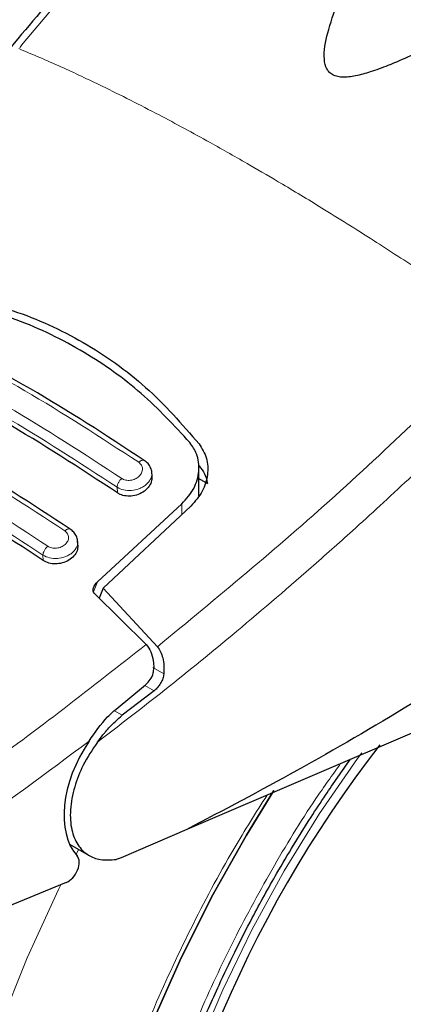
# Model space of a CAD drawing. Units: millimetres. Extents: x 0 to 210, y 0 to 297.
# Drawn here: x 137 to 138, y 99 to 102 of the extents above; entities that cross this region are included whole.
import ezdxf

# ---------------------------------------------------------------- set-up
doc = ezdxf.new("R2010")
doc.units = ezdxf.units.MM

msp = doc.modelspace()

# ---------------------------------------------------------------- linework, layer by layer
at = {"color": 7, "linetype": 'Continuous', "lineweight": 25}
for p, q in [((137.42536, 100.91023), (137.42451, 100.92524)), ((137.56769, 100.85092), (137.56841, 100.93619)), ((137.56814, 100.90348), (137.59461, 100.8882)), ((137.25934, 100.58927), (137.51683, 100.82658)), ((137.54416, 100.81964), (137.27603, 100.5701)), ((137.19944, 100.70068), (137.19859, 100.71576)), ((137.27603, 100.5701), (137.26402, 100.53914)), ((137.27603, 100.5701), (137.44175, 100.391)), ((137.40763, 100.39788), (137.2507, 100.55225)), ((138.83219, 100.3917), (137.53137, 99.83412)), ((137.31574, 100.20111), (137.40602, 100.27522)), ((137.4317, 100.25701), (137.33468, 100.18228)), ((137.53137, 99.83412), (137.33169, 99.74788)), ((137.17429, 99.78905), (137.23415, 99.75449)), ((137.33169, 99.74788), (137.31584, 99.74298)), ((137.16353, 99.67212), (136.43849, 99.37349))]:
    msp.add_line(p, q, dxfattribs=at)
at = {"color": 8, "linetype": 'Continuous', "lineweight": 18}
for p, q in [((137.31987, 100.86012), (137.31891, 100.87717)), ((137.51683, 100.82658), (137.51655, 100.79394)), ((137.09375, 100.65406), (137.09284, 100.6702)), ((137.24698, 100.55795), (137.25934, 100.58927)), ((137.46114, 100.30831), (137.42758, 100.32769)), ((137.40359, 100.27323), (137.4317, 100.25701)), ((137.33468, 100.18228), (137.31052, 100.19623)), ((137.19372, 99.75772), (137.20172, 99.77321))]:
    msp.add_line(p, q, dxfattribs=at)
at = {"color": 8, "linetype": 'Continuous', "lineweight": 18, "flags": 128}
for points in [[(138.06482, 100.06756), (138.052, 100.05005), (137.93634, 99.88237), (137.82873, 99.70808), (137.73, 99.52851), (137.64089, 99.34503), (137.56209, 99.15903), (137.4942, 98.97193), (137.43773, 98.78515), (137.3931, 98.60012), (137.36067, 98.41824), (137.34068, 98.2409), (137.33328, 98.06944), (137.33351, 98.02027)], [(137.59979, 96.33693), (137.54873, 96.35034), (137.42149, 96.39602), (137.30241, 96.45719), (137.19219, 96.5335), (137.09144, 96.6245), (137.00076, 96.72968), (136.92065, 96.84843), (136.85158, 96.98008), (136.79393, 97.12387), (136.74805, 97.27898), (136.7142, 97.44451), (136.69256, 97.61953), (136.68326, 97.80302), (136.68636, 97.99394), (136.70184, 98.19119), (136.72961, 98.39364), (136.7695, 98.60014), (136.8213, 98.8095), (136.88471, 99.02052), (136.95935, 99.232), (137.04481, 99.44272), (137.14059, 99.65147), (137.14744, 99.66549)]]:
    msp.add_lwpolyline(points, dxfattribs=at)
at = {"color": 7, "linetype": 'Continuous', "lineweight": 25, "flags": 128}
for points in [[(137.127, 97.88841), (137.13319, 98.06939), (137.15172, 98.25634), (137.18248, 98.44805), (137.22526, 98.64328), (137.27978, 98.84076), (137.34569, 99.03922), (137.42256, 99.23735), (137.5099, 99.43389), (137.60714, 99.62755), (137.71365, 99.81709), (137.79718, 99.95263)], [(137.79713, 99.95255), (137.71365, 99.81709), (137.60714, 99.62755), (137.5099, 99.43389), (137.42256, 99.23735), (137.34569, 99.03922), (137.27978, 98.84076), (137.22526, 98.64328), (137.18248, 98.44805), (137.15172, 98.25634), (137.13319, 98.06939), (137.127, 97.88841)]]:
    msp.add_lwpolyline(points, dxfattribs=at)
at = {"color": 7, "linetype": 'Continuous', "lineweight": 25}
msp.add_arc((141.00351, 97.84613), 3.6549, 142.09147, 173.68015, dxfattribs=at)
for centre, major_axis, start_param, end_param in [((137.38009, 99.98778), (0.15695, 0.25575), 1.4990185, 2.9582427), ((137.16634, 99.71509), (0.02616, 0.04262), 3.8463978, 6.0998353)]:
    msp.add_ellipse(centre, major_axis=major_axis, ratio=0.6197043, start_param=start_param, end_param=end_param, dxfattribs=at)
for points, knots in [([(137.40233, 103.55781), (137.40257, 103.55634), (137.40937, 103.51532), (137.43714, 103.43605), (137.48655, 103.32104), (137.55292, 103.20903), (137.63365, 103.10041), (137.72896, 102.99597), (137.83809, 102.8964), (137.96036, 102.80241), (138.06161, 102.73637), (138.14597, 102.68665), (138.23295, 102.63853), (138.36284, 102.57506), (138.52645, 102.50739), (138.69851, 102.44773), (138.87792, 102.39639), (139.06355, 102.35366), (139.25425, 102.31976), (139.44884, 102.29488), (139.64612, 102.27915), (139.84486, 102.27266), (140.04384, 102.27544), (140.24184, 102.28748), (140.43762, 102.3087), (140.62998, 102.339), (140.81774, 102.3782), (140.99974, 102.42611), (141.17487, 102.48246), (141.34202, 102.54697), (141.50016, 102.6193), (141.64828, 102.69908), (141.78542, 102.7859), (141.91064, 102.87931), (142.02305, 102.97877), (142.12176, 103.08367), (142.20613, 103.1933), (142.275, 103.3069), (142.32818, 103.42021), (142.35024, 103.49669), (142.36076, 103.53316)], [0, 0, 0, 0, 0.0010038, 0.0280831, 0.0553023, 0.0827181, 0.1103454, 0.1381636, 0.1661302, 0.1941972, 0.2223214, 0.229584, 0.2444594, 0.2726091, 0.3007458, 0.3288646, 0.3569635, 0.3850435, 0.4131068, 0.4411568, 0.4691972, 0.4972319, 0.5252653, 0.553301, 0.5813423, 0.6093936, 0.6374591, 0.665543, 0.6936492, 0.7217807, 0.7499397, 0.778126, 0.8063359, 0.8345598, 0.8627724, 0.8909412, 0.9190212, 0.9469594, 0.9747042, 1, 1, 1, 1]), ([(137.71963, 103.00952), (137.70468, 102.99484), (137.66715, 102.95796), (137.6085, 102.8988), (137.53497, 102.82348), (137.44301, 102.72716), (137.32078, 102.59517), (137.16639, 102.42246), (137.05473, 102.28959), (136.99345, 102.21667)], [0, 0, 0, 0, 0.060034, 0.1507771, 0.2370084, 0.3583038, 0.5259159, 0.7398317, 1, 1, 1, 1]), ([(138.71622, 102.4444), (138.71474, 102.44363), (138.67174, 102.42125), (138.59305, 102.38052), (138.48455, 102.32462), (138.38706, 102.27514), (138.29823, 102.23116), (138.21783, 102.19328), (138.15015, 102.16403), (138.09434, 102.1433), (138.04753, 102.13012), (138.01204, 102.12562), (137.98766, 102.12903), (137.97311, 102.13531), (137.96225, 102.14526), (137.9525, 102.16326), (137.94763, 102.20608), (137.96344, 102.27685), (137.99818, 102.37437), (138.04365, 102.47538), (138.09678, 102.5812), (138.13386, 102.64724), (138.15388, 102.68288)], [0, 0, 0, 0, 0.00327073, 0.09552586, 0.17303646, 0.24122082, 0.307684, 0.36474087, 0.41253626, 0.44946577, 0.47905855, 0.50649976, 0.51896142, 0.53059401, 0.54221257, 0.55485902, 0.58257365, 0.64939033, 0.72624703, 0.8242504, 0.90515599, 1, 1, 1, 1]), ([(136.77056, 101.47069), (136.84879, 101.45501), (137.00524, 101.42367), (137.2188, 101.32407), (137.4119, 101.18891), (137.51656, 101.06952), (137.56891, 101.00981)], [0, 0, 0, 0, 0.2500396, 0.4999981, 0.7499594, 1, 1, 1, 1]), ([(137.54107, 101.01313), (137.49312, 101.06483), (137.39636, 101.16918), (137.21743, 101.29492), (137.0132, 101.39585), (136.85879, 101.43318), (136.78074, 101.45206)], [0, 0, 0, 0, 0.2377077, 0.4797224, 0.7370274, 1, 1, 1, 1]), ([(137.40167, 100.95916), (137.28575, 101.03488), (137.05389, 101.18633), (136.82406, 101.30133), (136.70914, 101.35883)], [0, 0, 0, 0, 0.4999777, 1, 1, 1, 1]), ([(137.31987, 100.86012), (137.20497, 100.93523), (136.97413, 101.08613), (136.74535, 101.20062), (136.63045, 101.25811)], [0, 0, 0, 0, 0.4977574, 1, 1, 1, 1]), ([(137.17582, 100.74971), (137.0599, 100.82544), (136.82805, 100.97689), (136.59823, 101.09188), (136.48332, 101.14938)], [0, 0, 0, 0, 0.4999775, 1, 1, 1, 1]), ([(137.59937, 96.33817), (137.60699, 96.336), (137.66325, 96.31997), (137.76905, 96.30632), (137.91588, 96.29707), (138.06253, 96.30305), (138.21242, 96.32234), (138.36483, 96.35533), (138.5188, 96.40168), (138.67342, 96.46105), (138.82785, 96.53292), (138.98126, 96.61673), (139.13292, 96.71183), (139.28216, 96.81752), (139.42832, 96.9331), (139.57076, 97.05777), (139.70875, 97.19056), (139.84136, 97.33022), (139.96723, 97.47473), (140.08339, 97.61962), (140.18382, 97.75504), (140.26816, 97.87674), (140.3567, 98.01215), (140.45504, 98.17437), (140.54036, 98.33004), (140.61065, 98.46837), (140.66775, 98.58778), (140.73107, 98.73146), (140.79211, 98.88336), (140.84981, 99.04312), (140.90249, 99.20814), (140.94902, 99.37669), (140.9885, 99.5473), (141.02027, 99.71874), (141.04377, 99.88991), (141.05854, 100.05984), (141.06422, 100.22762), (141.06048, 100.39243), (141.04701, 100.55343), (141.0237, 100.70988), (140.98992, 100.86066), (140.95071, 100.99409), (140.91798, 101.07376), (140.90394, 101.10792)], [0, 0, 0, 0, 0.004443, 0.0327832, 0.0588367, 0.0852513, 0.112, 0.1390253, 0.1662508, 0.1935974, 0.2209944, 0.2483854, 0.2757154, 0.3029569, 0.3300861, 0.3570751, 0.383882, 0.4104307, 0.4365631, 0.4618934, 0.4851925, 0.5038884, 0.5207201, 0.5492711, 0.5788136, 0.590821, 0.6107264, 0.6313601, 0.6534582, 0.6764759, 0.7001967, 0.7244498, 0.7491163, 0.774111, 0.7993715, 0.8248508, 0.8505127, 0.8763266, 0.9022627, 0.928282, 0.9543488, 0.980424, 1, 1, 1, 1]), ([(137.09375, 100.65406), (136.97885, 100.72918), (136.74801, 100.8801), (136.51923, 100.99457), (136.40433, 101.05206)], [0, 0, 0, 0, 0.4977544, 1, 1, 1, 1]), ([(137.51683, 100.82658), (137.5301, 100.84185), (137.55665, 100.87236), (137.5713, 100.92674), (137.56635, 100.97616), (137.54863, 101.00207), (137.54107, 101.01313)], [0, 0, 0, 0, 0.2664721, 0.5328205, 0.8005421, 1, 1, 1, 1]), ([(137.56891, 101.00981), (137.5777, 100.99541), (137.5953, 100.9666), (137.59708, 100.91526), (137.58216, 100.86363), (137.55693, 100.83442), (137.54416, 100.81964)], [0, 0, 0, 0, 0.2463386, 0.4927235, 0.7432798, 1, 1, 1, 1]), ([(137.42456, 100.92066), (137.42459, 100.9212), (137.42492, 100.92663), (137.42142, 100.93668), (137.41405, 100.94972), (137.40585, 100.95605), (137.40177, 100.9592)], [0, 0, 0, 0, 0.0358625, 0.3568609, 0.6796148, 1, 1, 1, 1]), ([(137.56891, 100.9425), (137.57528, 100.93462), (137.58835, 100.91848), (137.59249, 100.89846), (137.59461, 100.8882)], [0, 0, 0, 0, 0.4876183, 1, 1, 1, 1]), ([(137.42469, 100.91022), (137.42482, 100.90601), (137.42515, 100.89592), (137.41726, 100.87997), (137.40297, 100.86493), (137.38362, 100.85429), (137.36219, 100.84936), (137.34139, 100.8504), (137.32755, 100.85523), (137.32123, 100.85925), (137.31987, 100.86012)], [0, 0, 0, 0, 0.105124, 0.2521897, 0.4011389, 0.5481189, 0.6904849, 0.828121, 0.9629668, 1, 1, 1, 1]), ([(137.19849, 100.71193), (137.19852, 100.71279), (137.19873, 100.71834), (137.1951, 100.72825), (137.18771, 100.74067), (137.17979, 100.74676), (137.17585, 100.74978)], [0, 0, 0, 0, 0.0575838, 0.3726477, 0.6880995, 1, 1, 1, 1]), ([(137.19879, 100.70067), (137.19889, 100.69648), (137.19915, 100.68658), (137.19112, 100.67121), (137.17681, 100.65703), (137.15759, 100.64718), (137.13631, 100.64281), (137.11553, 100.64415), (137.10157, 100.64909), (137.09517, 100.65316), (137.09375, 100.65406)], [0, 0, 0, 0, 0.1076432, 0.2537851, 0.4007867, 0.5457638, 0.6870738, 0.8250268, 0.9613088, 1, 1, 1, 1]), ([(138.91572, 100.6637), (138.79672, 100.58468), (138.56391, 100.43007), (138.21441, 100.21339), (137.87186, 100.0129), (137.64341, 99.89295), (137.53137, 99.83412)], [0, 0, 0, 0, 0.2584246, 0.5055756, 0.7575115, 1, 1, 1, 1]), ([(137.2507, 100.55225), (137.24932, 100.5539), (137.24659, 100.55718), (137.24537, 100.56444), (137.24728, 100.57405), (137.25274, 100.58291), (137.25785, 100.58783), (137.25934, 100.58927)], [0, 0, 0, 0, 0.1508566, 0.3004873, 0.5414975, 0.8659348, 1, 1, 1, 1]), ([(137.40763, 100.39788), (137.4128, 100.39084), (137.42311, 100.3768), (137.42956, 100.35087), (137.43041, 100.33391), (137.43077, 100.32655)], [0, 0, 0, 0, 0.3632086, 0.7237975, 1, 1, 1, 1]), ([(137.44175, 100.391), (137.44521, 100.38616), (137.45237, 100.37616), (137.4588, 100.35617), (137.46236, 100.33321), (137.46156, 100.31679), (137.46114, 100.30831)], [0, 0, 0, 0, 0.22054703, 0.45563975, 0.71879495, 1, 1, 1, 1]), ([(137.40602, 100.27522), (137.41104, 100.28015), (137.4211, 100.29002), (137.42958, 100.30882), (137.43043, 100.32141), (137.43077, 100.32655)], [0, 0, 0, 0, 0.3714151, 0.7434299, 1, 1, 1, 1]), ([(137.46114, 100.30831), (137.46039, 100.30352), (137.45881, 100.29344), (137.45222, 100.27965), (137.44312, 100.26685), (137.43564, 100.2604), (137.4317, 100.25701)], [0, 0, 0, 0, 0.2327689, 0.4905801, 0.7317313, 1, 1, 1, 1]), ([(137.23327, 100.10313), (137.25127, 100.1294), (137.27636, 100.16601), (137.30707, 100.19338), (137.31574, 100.20111)], [0, 0, 0, 0, 0.7175157, 1, 1, 1, 1]), ([(137.25871, 100.10018), (137.26433, 100.10764), (137.27188, 100.11766), (137.28351, 100.13204), (137.30208, 100.15397), (137.3206, 100.17005), (137.33468, 100.18228)], [0, 0, 0, 0, 0.24114313, 0.32394334, 0.48551212, 1, 1, 1, 1]), ([(137.25871, 100.10018), (137.24336, 100.07717), (137.21439, 100.03374), (137.18674, 99.9619), (137.17396, 99.89355), (137.17813, 99.83288), (137.19727, 99.78542), (137.22808, 99.75489), (137.26821, 99.73884), (137.29957, 99.74157), (137.31584, 99.74298)], [0, 0, 0, 0, 0.13759868, 0.25961618, 0.39374709, 0.52493391, 0.64607262, 0.77086797, 0.88109011, 1, 1, 1, 1]), ([(137.70375, 97.00416), (137.70002, 97.00655), (137.66519, 97.02888), (137.61003, 97.0819), (137.53901, 97.16284), (137.47935, 97.25253), (137.42793, 97.35167), (137.38509, 97.46018), (137.35094, 97.57748), (137.32566, 97.70304), (137.30943, 97.83619), (137.30239, 97.97619), (137.30464, 98.12221), (137.31618, 98.27332), (137.33695, 98.42852), (137.36678, 98.58669), (137.40535, 98.74651), (137.45209, 98.9063), (137.50591, 99.06345), (137.56506, 99.2147), (137.62279, 99.34657), (137.67806, 99.46237), (137.73633, 99.57631), (137.81261, 99.7143), (137.88839, 99.83849), (137.96387, 99.95381), (138.00469, 100.01177), (138.03015, 100.04792)], [0, 0, 0, 0, 0.0061804, 0.0577802, 0.1039929, 0.1496008, 0.1947142, 0.239472, 0.2839951, 0.3283747, 0.3726716, 0.4169163, 0.4611196, 0.5052803, 0.5493758, 0.5933582, 0.6371392, 0.6805536, 0.7232567, 0.7643851, 0.8031947, 0.8308317, 0.8597156, 0.8979141, 0.947223, 0.9670875, 1, 1, 1, 1])]:
    msp.add_open_spline(points, degree=3, knots=knots, dxfattribs=at)
at = {"color": 8, "linetype": 'Continuous', "lineweight": 18}
for points, knots in [([(137.0219, 102.2177), (137.08082, 102.28799), (137.20747, 102.43909), (137.41558, 102.67015), (137.59368, 102.86022), (137.70394, 102.96692), (137.7331, 102.99513)], [0, 0, 0, 0, 0.2554325, 0.5490341, 0.8807487, 1, 1, 1, 1]), ([(137.01898, 102.21416), (137.06157, 102.19612), (137.14455, 102.16097), (137.28701, 102.09379), (137.43836, 102.01732), (137.58933, 101.93569), (137.71533, 101.86427), (137.83184, 101.79605), (137.96047, 101.71823), (138.10541, 101.62713), (138.24919, 101.53313), (138.38282, 101.44295), (138.46738, 101.38344), (138.5103, 101.35323)], [0, 0, 0, 0, 0.0973102, 0.1895797, 0.3125732, 0.419016, 0.4999911, 0.565702, 0.6491038, 0.7501785, 0.8429895, 0.9203157, 1, 1, 1, 1]), ([(136.69216, 101.35305), (136.80708, 101.29553), (137.03693, 101.18049), (137.26886, 101.02895), (137.38482, 100.95319)], [0, 0, 0, 0, 0.4999999, 1, 1, 1, 1]), ([(137.44175, 100.391), (137.62367, 100.54092), (137.98751, 100.84076), (138.33603, 101.18241), (138.5103, 101.35323)], [0, 0, 0, 0, 0.4999901, 1, 1, 1, 1]), ([(137.33289, 100.90406), (137.21693, 100.97983), (136.985, 101.13136), (136.75515, 101.2464), (136.64022, 101.30393)], [0, 0, 0, 0, 0.4999999, 1, 1, 1, 1]), ([(137.31891, 100.87717), (137.20349, 100.95258), (136.97265, 101.10341), (136.74387, 101.21791), (136.62948, 101.27517)], [0, 0, 0, 0, 0.5000005, 1, 1, 1, 1]), ([(138.58505, 101.26889), (138.55218, 101.23582), (138.48759, 101.17083), (138.39161, 101.07673), (138.29859, 100.98718), (138.20852, 100.90218), (138.12152, 100.82158), (138.02259, 100.7316), (137.87253, 100.59812), (137.67765, 100.43171), (137.46021, 100.25474), (137.32288, 100.14941), (137.25871, 100.10018)], [0, 0, 0, 0, 0.0770113, 0.1513422, 0.222994, 0.2919679, 0.3582652, 0.4218873, 0.517036, 0.6978029, 0.8587848, 1, 1, 1, 1]), ([(136.46688, 101.14426), (136.5818, 101.08674), (136.81166, 100.9717), (137.0436, 100.82015), (137.15956, 100.74438)], [0, 0, 0, 0, 0.5, 1, 1, 1, 1]), ([(137.1075, 100.69769), (136.99153, 100.77346), (136.75959, 100.92502), (136.52973, 101.04005), (136.4148, 101.09757)], [0, 0, 0, 0, 0.4999999, 1, 1, 1, 1]), ([(137.09284, 100.6702), (136.97742, 100.74562), (136.74657, 100.89645), (136.51779, 101.01095), (136.4034, 101.0682)], [0, 0, 0, 0, 0.49999624, 1, 1, 1, 1]), ([(137.38482, 100.95319), (137.38795, 100.95041), (137.39423, 100.94484), (137.39707, 100.93309), (137.39452, 100.92101), (137.3866, 100.91), (137.37644, 100.9031), (137.36711, 100.89963), (137.35975, 100.89813), (137.35234, 100.89782), (137.34518, 100.89873), (137.33849, 100.90073), (137.33476, 100.90295), (137.33289, 100.90406)], [0, 0, 0, 0, 0.1247643, 0.2499714, 0.3753625, 0.5005641, 0.6253151, 0.6878167, 0.7502438, 0.8126297, 0.8750151, 0.9374424, 1, 1, 1, 1]), ([(137.38482, 100.95319), (137.38602, 100.95421), (137.38852, 100.95633), (137.39247, 100.95856), (137.39639, 100.95984), (137.39999, 100.95998), (137.40181, 100.95901), (137.4027, 100.95854)], [0, 0, 0, 0, 0.1811234, 0.3769732, 0.5840314, 0.7971763, 1, 1, 1, 1]), ([(137.42453, 100.92066), (137.42465, 100.92001), (137.42581, 100.91349), (137.42144, 100.9003), (137.41004, 100.88636), (137.39686, 100.8775), (137.38233, 100.87087), (137.36247, 100.86652), (137.33817, 100.86772), (137.32533, 100.87402), (137.31891, 100.87717)], [0, 0, 0, 0, 0.0183224, 0.1837936, 0.3492689, 0.4391549, 0.5238168, 0.6769446, 0.838344, 1, 1, 1, 1]), ([(137.31891, 100.87717), (137.31915, 100.8793), (137.31964, 100.88368), (137.32277, 100.89119), (137.32731, 100.89844), (137.33106, 100.90222), (137.33289, 100.90406)], [0, 0, 0, 0, 0.2429529, 0.5, 0.7570471, 1, 1, 1, 1]), ([(137.15956, 100.74438), (137.16269, 100.74163), (137.16895, 100.73612), (137.1718, 100.72466), (137.16923, 100.71294), (137.16125, 100.70236), (137.15102, 100.69586), (137.14167, 100.69269), (137.1343, 100.6914), (137.12689, 100.69125), (137.11975, 100.69228), (137.11308, 100.69435), (137.10936, 100.69657), (137.1075, 100.69769)], [0, 0, 0, 0, 0.1249321, 0.2501408, 0.3753745, 0.5003498, 0.6249346, 0.687413, 0.7498614, 0.8123104, 0.874791, 0.9373302, 1, 1, 1, 1]), ([(137.15956, 100.74438), (137.16075, 100.74534), (137.16322, 100.74733), (137.16706, 100.74938), (137.17086, 100.75049), (137.17426, 100.75051), (137.17596, 100.74955), (137.17676, 100.7491)], [0, 0, 0, 0, 0.1841746, 0.3826613, 0.5919798, 0.8071601, 1, 1, 1, 1]), ([(137.19852, 100.71193), (137.19866, 100.71116), (137.19987, 100.70464), (137.19548, 100.69164), (137.18409, 100.67816), (137.17099, 100.66965), (137.15648, 100.66329), (137.13657, 100.65923), (137.11218, 100.66067), (137.09931, 100.66701), (137.09284, 100.6702)], [0, 0, 0, 0, 0.0218545, 0.1863502, 0.3506771, 0.4390523, 0.5229769, 0.6769175, 0.8374881, 1, 1, 1, 1]), ([(137.09284, 100.6702), (137.09309, 100.67239), (137.0936, 100.67691), (137.09692, 100.68466), (137.1017, 100.69208), (137.1056, 100.69585), (137.1075, 100.69769)], [0, 0, 0, 0, 0.2425255, 0.5, 0.7574745, 1, 1, 1, 1]), ([(136.39472, 99.6759), (136.56553, 99.78566), (136.90714, 100.0052), (137.2408, 100.26699), (137.40763, 100.39788)], [0, 0, 0, 0, 0.50001349, 1, 1, 1, 1]), ([(136.4561, 99.56593), (136.58669, 99.6493), (136.8478, 99.81598), (137.10481, 100.00744), (137.23327, 100.10313)], [0, 0, 0, 0, 0.5001626, 1, 1, 1, 1]), ([(138.00048, 100.0352), (137.97514, 99.99988), (137.9003, 99.89559), (137.78854, 99.71091), (137.66612, 99.4849), (137.5597, 99.25463), (137.4691, 99.02341), (137.3884, 98.77207), (137.32396, 98.50458), (137.28321, 98.22927), (137.26997, 97.97096), (137.28321, 97.72792), (137.32395, 97.49966), (137.3884, 97.30657), (137.4691, 97.14842), (137.55967, 97.02174), (137.66621, 96.91459), (137.78817, 96.82895), (137.92332, 96.76612), (138.06936, 96.7274), (138.22434, 96.7123), (138.40164, 96.72136), (138.60106, 96.76254), (138.81911, 96.83957), (138.96457, 96.91762), (139.03619, 96.95605)], [0, 0, 0, 0, 0.0210365, 0.0621158, 0.1031908, 0.1442701, 0.1844894, 0.2247128, 0.2761598, 0.3262035, 0.3747439, 0.4232804, 0.4733241, 0.5247749, 0.5649941, 0.6052176, 0.6462926, 0.6873719, 0.7284469, 0.7695263, 0.8097455, 0.8499689, 0.901416, 0.9514606, 1, 1, 1, 1]), ([(139.03619, 96.76881), (138.95798, 96.72684), (138.79914, 96.64161), (138.56103, 96.5575), (138.34325, 96.51252), (138.14963, 96.50263), (137.98039, 96.51912), (137.8209, 96.5614), (137.67333, 96.63001), (137.54013, 96.72353), (137.42379, 96.84054), (137.32488, 96.97888), (137.23675, 97.15158), (137.16638, 97.36243), (137.12188, 97.6117), (137.10743, 97.87711), (137.12188, 98.15919), (137.16638, 98.45984), (137.23674, 98.75195), (137.3249, 99.0264), (137.4237, 99.279), (137.54045, 99.53004), (137.65821, 99.75221), (137.74225, 99.88518), (137.77636, 99.93913)], [0, 0, 0, 0, 0.0502491, 0.1020565, 0.1553213, 0.1969589, 0.2386005, 0.2811241, 0.3236517, 0.3661752, 0.4087029, 0.4503405, 0.4919821, 0.5452433, 0.5970516, 0.6473034, 0.6975516, 0.7493599, 0.8026247, 0.8442623, 0.8859039, 0.9284274, 0.9709551, 1, 1, 1, 1])]:
    msp.add_open_spline(points, degree=3, knots=knots, dxfattribs=at)

doc.saveas('drawing.dxf')
